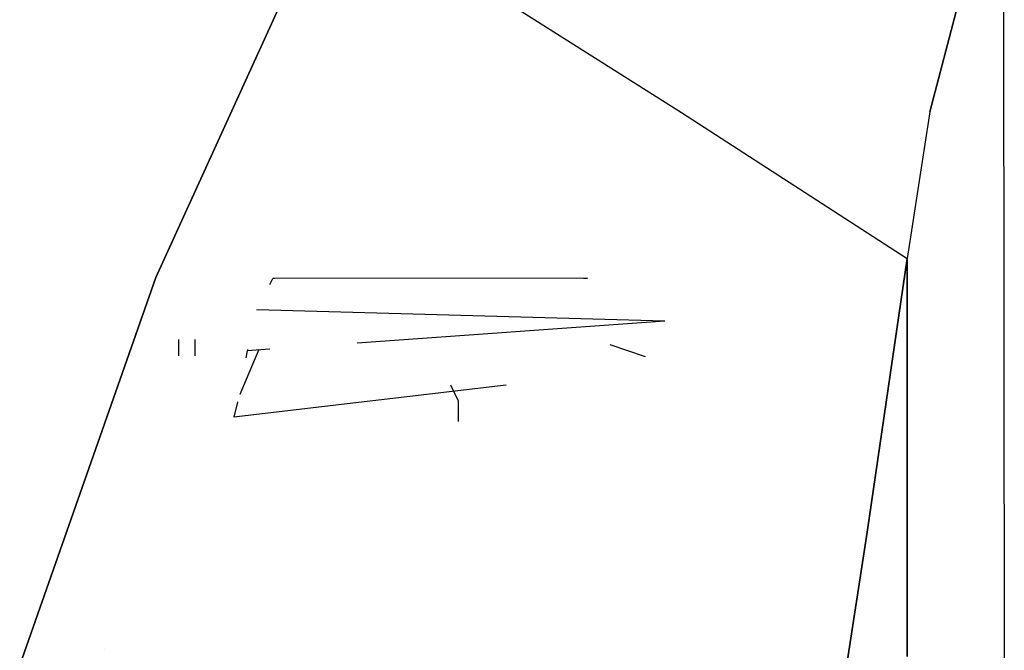
# Model space of a CAD drawing. Units: millimetres. Extents: x -3607 to 2000, y 0 to 7839.
# Drawn here: x -80 to 0, y 983 to 1034 of the extents above; entities that cross this region are included whole.
import ezdxf

# ---------------------------------------------------------------- set-up
doc = ezdxf.new("R2010")
doc.units = ezdxf.units.MM
doc.layers.add('1', color=7, linetype='CONTINUOUS', true_color=0xffffff)

msp = doc.modelspace()

# ---------------------------------------------------------------- linework, layer by layer
at = {"layer": '1', "color": 18, "linetype": 'CONTINUOUS'}
for p, q in [((-69.163956, 1013.127536, 2218.437657), (-54.794386, 1044.627875, 2229.141936)), ((-54.794386, 1044.627875, 2229.141936), (-69.163956, 1013.127536, 2218.437657)), ((-54.794386, 1044.627875, 2229.141936), (-26.278287, 1026.586503, 2224.450096)), ((-54.794386, 1044.627875, 2229.141936), (-26.278287, 1026.586503, 2224.450096)), ((0, 1041.93756, 2234.122261), (0.076055, 950.859517, 2219.07185)), ((-6.006891, 1026.640385, 2230.132088), (-2.723589, 1039.148778, 2233.363137)), ((-2.723589, 1039.148778, 2233.363137), (-6.006891, 1026.640385, 2230.132088)), ((-26.278287, 1026.586503, 2224.450096), (-7.862454, 1014.662713, 2227.145657)), ((-26.278287, 1026.586503, 2224.450096), (-7.862454, 1014.662713, 2227.145657)), ((-6.006891, 1026.640385, 2230.132088), (-7.862454, 1014.662713, 2227.145657)), ((-6.006891, 1026.640385, 2230.132088), (-7.862454, 1014.662713, 2227.145657)), ((-7.862454, 1014.662713, 2227.145657), (-11.129299, 992.355555, 2220.954403)), ((-11.129299, 992.355555, 2220.954403), (-7.862454, 1014.662713, 2227.145657)), ((-7.862454, 1014.662713, 2227.145657), (-7.862454, 982.204646, 2221.381888)), ((-7.862454, 982.204646, 2221.381888), (-7.862454, 1014.662713, 2227.145657)), ((-80.281563, 981.51204, 2204.612717), (-69.163956, 1013.127536, 2218.437657)), ((-69.163956, 1013.127536, 2218.437657), (-80.281563, 981.51204, 2204.612717)), ((-59.859642, 1012.56531, 1264.866545), (-59.610948, 1013.056725, 1266.119108)), ((-59.610948, 1013.056725, 1266.119108), (-59.492618, 1013.07556, 1266.770825)), ((-33.937931, 1013.062924, 1266.241416), (-59.610948, 1013.056725, 1266.119108)), ((-34.275759, 1013.07556, 1266.770825), (-33.937931, 1013.062924, 1266.241416)), ((-60.916588, 1010.476798, 1259.543166), (-60.917169, 1010.474339, 1259.541141)), ((-60.916588, 1010.476798, 1259.543166), (-60.917169, 1010.474339, 1259.541141)), ((-60.916588, 1010.476798, 1259.543166), (-60.915898, 1010.47816, 1259.546638)), ((-27.619317, 1009.562463, 1258.561), (-60.916588, 1010.476798, 1259.543166)), ((-27.619317, 1009.562463, 1258.561), (-52.748357, 1007.777343, 1257.259863)), ((-67.325003, 1008.075446, 1307.871446), (-67.325003, 1006.72552, 1307.871446)), ((-67.325003, 1008.075446, 1307.871446), (-67.325003, 1006.72552, 1307.871446)), ((-65.985255, 1008.075446, 1302.871451), (-65.985255, 1006.72552, 1302.871451)), ((-65.985255, 1008.075446, 1302.871451), (-65.985255, 1006.72552, 1302.871451)), ((-60.751142, 1007.26091, 1263.730696), (-62.316749, 1003.586435, 1260.802526)), ((-61.704956, 1007.141083, 1256.796107), (-61.81312, 1006.577266, 1256.619418)), ((-59.877175, 1007.270926, 1256.890746), (-61.704956, 1007.141083, 1256.796107)), ((-61.680987, 1007.242502, 1256.879628), (-61.704956, 1007.141083, 1256.796107)), ((-61.680987, 1007.242502, 1256.879628), (-61.704956, 1007.141083, 1256.796107)), ((-32.118747, 1007.650949, 1265.186457), (-29.244783, 1006.671866, 1263.26129)), ((-40.579246, 1004.334066, 1261.398309), (-62.812284, 1001.725644, 1260.420784)), ((-62.272487, 1004.182755, 1255.869028), (-62.272487, 1004.182755, 1255.869028)), ((-45.130505, 1004.366043, 1266.749963), (-44.485252, 1003.07557, 1265.632376)), ((-62.504925, 1002.971143, 1255.489334), (-62.812284, 1001.725644, 1255.420789)), ((-62.504599, 1002.972841, 1255.489867), (-62.504925, 1002.971143, 1255.489334)), ((-62.504919, 1002.971165, 1255.489774), (-62.504925, 1002.971143, 1255.489334)), ((-62.504919, 1002.971165, 1255.489774), (-62.504925, 1002.971143, 1255.489334)), ((-62.504031, 1002.974758, 1255.560056), (-62.504031, 1002.974758, 1255.560056)), ((-62.504031, 1002.974758, 1255.560056), (-62.504031, 1002.974758, 1255.560056)), ((-44.485252, 1003.07557, 1265.632376), (-44.485252, 1001.375645, 1265.632376)), ((-11.129299, 992.355555, 2220.954403), (-14.470875, 970.378369, 2213.7153)), ((-14.470875, 970.378369, 2213.7153), (-11.129299, 992.355555, 2220.954403)), ((-73.39854, 982.765051, 1330.351209), (-73.39854, 982.765051, 1330.351209))]:
    msp.add_line(p, q, dxfattribs=at)

doc.saveas('drawing.dxf')
